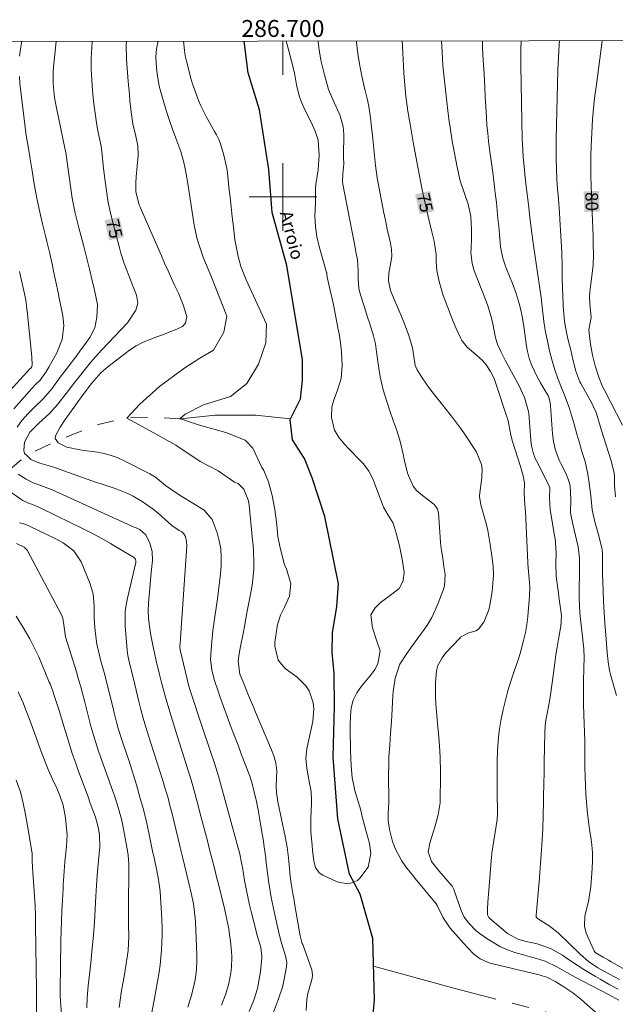
# Model space of a CAD drawing. Units: metres. Extents: x 286488 to 287004, y 1669359 to 1669924.
# Drawn here: x 286669 to 286739, y 1669804 to 1669921 of the extents above; entities that cross this region are included whole.
import ezdxf
from ezdxf.enums import TextEntityAlignment as Align

# ---------------------------------------------------------------- set-up
doc = ezdxf.new("R2010")
doc.units = ezdxf.units.M
doc.header["$MEASUREMENT"] = 0
doc.linetypes.add('Intermitente', pattern=[48, 15, -2, 2, -2, 2, -2, 2, -2, 2, -2, 15])
for name, color, linetype, lineweight in [('Articulacao', 7, 'Continuous', 18), ('Malha_Coordenadas', 7, 'Continuous', 15), ('Rio_Intermitente', 5, 'Intermitente', 9), ('Rio_Perene', 5, 'Continuous', 25), ('Topon_Curvas_Mestras_Masc', 255, 'Continuous', 9), ('Topon_Rio_Perene', 5, 'Continuous', 9)]:
    doc.layers.add(name, color=color, linetype=linetype, lineweight=lineweight)
for name, color, linetype, lineweight, true_color in [('Curvas_Intermediarias', 7, 'Continuous', 9, 0x783c14), ('Curvas_Mestras', 7, 'Continuous', 20, 0x783c14), ('Topon_Curvas_Mestras', 7, 'Continuous', 9, 0x783c14)]:
    doc.layers.add(name, color=color, linetype=linetype, lineweight=lineweight, true_color=true_color)
doc.styles.add('Arial', font='arial.ttf', dxfattribs={"height": 1.5})
doc.styles.add('Arial Italic', font='ariali.ttf', dxfattribs={"height": 1.5})

msp = doc.modelspace()

# ---------------------------------------------------------------- linework, layer by layer
at = {"layer": 'Articulacao', "flags": 128}
msp.add_lwpolyline([(286504.19, 1669918.2), (286986.18, 1669918.78), (286986.84, 1669364.51), (286504.87, 1669363.93), (286504.19, 1669918.2)], close=True, dxfattribs=at)
at = {"layer": 'Curvas_Intermediarias', "flags": 128}
for points, elevation in [([(286673.15, 1669918.4), (286672.99, 1669916.87), (286672.85, 1669915.37), (286672.81, 1669914.77), (286672.81, 1669913.56), (286672.84, 1669912.95), (286672.98, 1669911.75), (286673.08, 1669911.15), (286673.19, 1669910.56), (286674.19, 1669905.79), (286674.33, 1669905.07), (286674.34, 1669904.97), (286675.03, 1669900.13), (286675.07, 1669899.87), (286675.24, 1669898.86), (286675.41, 1669898.1), (286675.85, 1669896.36), (286676.23, 1669894.87), (286676.42, 1669894.12), (286676.99, 1669891.95), (286677.12, 1669891.46), (286677.47, 1669889.97), (286677.7, 1669888.98), (286678.05, 1669887.27), (286677.99, 1669885.79), (286677.72, 1669884.53), (286677.13, 1669883.38), (286676.75, 1669882.84), (286675.98, 1669881.77), (286675.59, 1669881.24), (286674.46, 1669879.75), (286673.65, 1669878.67), (286672.63, 1669877.31), (286671.64, 1669876.17), (286670.54, 1669875.11), (286669.85, 1669874.38), (286669.11, 1669873.55), (286668.54, 1669872.77)], 76), ([(286668.81, 1669916.66), (286669.04, 1669918.26), (286669.08, 1669918.4)], 77), ([(286698.3, 1669801.99), (286699.49, 1669805.14), (286699.94, 1669806.54), (286700.12, 1669807.26), (286700.42, 1669808.92), (286700.45, 1669809.45), (286700.32, 1669810.24), (286700.05, 1669811.1), (286699.77, 1669812.01), (286699.5, 1669813.13), (286699.33, 1669813.85), (286699.01, 1669815.29), (286698.85, 1669816.01), (286698.62, 1669817.14), (286698.33, 1669818.87), (286698.22, 1669819.74), (286697.99, 1669821.58), (286697.97, 1669821.81), (286697.8, 1669823.14), (286697.65, 1669824.01), (286697.47, 1669825.11), (286697.28, 1669826.3), (286697.07, 1669827.51), (286696.95, 1669828.1), (286696.82, 1669828.69), (286696.53, 1669829.92), (286696.4, 1669830.45), (286696.08, 1669831.48), (286695.71, 1669832.5), (286695.12, 1669834.02), (286694.69, 1669835.13), (286694.15, 1669836.54), (286693.89, 1669837.25), (286692.51, 1669841.03), (286692.38, 1669841.4), (286691.86, 1669842.9), (286691.58, 1669844.06), (286691.45, 1669845.29), (286691.54, 1669846.98), (286691.72, 1669848.66), (286691.95, 1669850.33), (286692.25, 1669852.46), (286692.39, 1669853.44), (286692.51, 1669854.43), (286692.61, 1669855.42), (286692.69, 1669856.41), (286692.71, 1669857.39), (286692.65, 1669858.37), (286692.47, 1669859.33), (286692.22, 1669860.28), (286691.62, 1669861.83), (286690.68, 1669862.95), (286689.34, 1669863.78), (286688.03, 1669864.57), (286687.38, 1669864.99), (286686.12, 1669865.87), (286684.91, 1669866.86), (286684.25, 1669867.25), (286681.21, 1669868.79), (286680.38, 1669869.16), (286679.54, 1669869.47), (286678.67, 1669869.69), (286677.78, 1669869.85), (286676.46, 1669870.02), (286675.97, 1669870.09), (286674.41, 1669870.39), (286673.39, 1669870.91), (286673.24, 1669871.14), (286673.06, 1669871.44), (286673.07, 1669871.74), (286673.62, 1669872.76), (286674.22, 1669873.66), (286674.53, 1669874.1), (286676.37, 1669876.63), (286677.36, 1669877.95), (286678.44, 1669879.19), (286679.26, 1669879.9), (286681.85, 1669881.86), (286682.62, 1669882.39), (286683.46, 1669882.82), (286684.77, 1669883.35), (286685.95, 1669883.77), (286687.43, 1669884.35), (286688.12, 1669884.68), (286688.46, 1669885.07), (286688.63, 1669885.86), (286688.21, 1669887.25), (286687.63, 1669888.6), (286687.22, 1669889.48), (286686.81, 1669890.37), (286686.4, 1669891.26), (286686, 1669892.15), (286685.61, 1669893.05), (286683.09, 1669898.78), (286682.98, 1669899.04), (286682.59, 1669900.64), (286682.6, 1669901.7), (286682.64, 1669902.37), (286682.87, 1669904.9), (286682.83, 1669906.06), (286682.58, 1669907.21), (286682.24, 1669908.64), (286682.03, 1669910.08), (286681.9, 1669911.38), (286681.84, 1669912.14), (286681.7, 1669913.66), (286681.47, 1669916.29), (286681.45, 1669917.99), (286681.48, 1669918.41)], 74), ([(286702.74, 1669803.77), (286702.83, 1669805.11), (286702.96, 1669805.76), (286703.42, 1669807.41), (286703.46, 1669807.55), (286703.51, 1669807.99), (286703.41, 1669808.57), (286702.35, 1669811.55), (286702.3, 1669811.67), (286702.26, 1669811.8), (286702.06, 1669812.58), (286701.39, 1669816.43), (286701.32, 1669816.82), (286701.18, 1669817.6), (286700.99, 1669818.78), (286700.88, 1669819.66), (286700.74, 1669820.98), (286700.66, 1669821.81), (286700.49, 1669823.08), (286700.26, 1669824.33), (286699.39, 1669828.45), (286699.23, 1669829.54), (286699.21, 1669830.35), (286699.3, 1669832.12), (286699.18, 1669833.06), (286698.94, 1669833.89), (286698.67, 1669834.6), (286696.76, 1669839.07), (286696.56, 1669839.56), (286695.94, 1669841.01), (286695.36, 1669842.43), (286694.91, 1669843.55), (286694.72, 1669845.09), (286694.84, 1669845.97), (286694.96, 1669846.63), (286695.29, 1669848.37), (286695.48, 1669849.38), (286695.67, 1669850.38), (286695.86, 1669851.38), (286696.05, 1669852.4), (286696.36, 1669854.03), (286696.42, 1669854.41), (286696.58, 1669855.93), (286696.57, 1669856.7), (286696.51, 1669858.13), (286696.43, 1669859.25), (286696.41, 1669859.41), (286696, 1669863.55), (286695.91, 1669864.05), (286695.37, 1669865.44), (286694.72, 1669866.12), (286694.29, 1669866.27), (286692.34, 1669867.61), (286690.21, 1669868.72), (286687.31, 1669870.65), (286684.22, 1669872.38), (286681.53, 1669873.85), (286683.05, 1669875.47), (286685.38, 1669877.56), (286688.28, 1669879.69), (286690.15, 1669880.91), (286691.78, 1669881.88), (286692.99, 1669884.01), (286693.35, 1669885.89), (286691.55, 1669890.52), (286691.44, 1669890.8), (286690.95, 1669891.92), (286690.61, 1669892.76), (286690.04, 1669894.4), (286689.83, 1669895.15), (286689.51, 1669896.68), (286688.74, 1669901.59), (286688.55, 1669902.68), (286688.35, 1669903.77), (286687.92, 1669905.36), (286687.34, 1669906.95), (286686.95, 1669908), (286686.58, 1669909.05), (286686.23, 1669910.12), (286685.9, 1669911.19), (286685.54, 1669912.4), (286685.36, 1669913.11), (286685.11, 1669914.55), (286685.04, 1669915.28), (286684.96, 1669916.44), (286684.96, 1669916.59), (286685.04, 1669917.49), (286685.19, 1669918.27), (286685.2, 1669918.42)], 73), ([(286688.23, 1669918.42), (286688.34, 1669917.31), (286688.45, 1669916.68), (286688.59, 1669916.06), (286688.94, 1669914.68), (286689.12, 1669914.02), (286689.31, 1669913.37), (286689.46, 1669912.94), (286690.02, 1669911.41), (286690.29, 1669910.77), (286690.92, 1669909.53), (286691.92, 1669907.73), (286692.13, 1669907.36), (286692.42, 1669906.8), (286692.58, 1669906.41), (286693.02, 1669904.94), (286693.36, 1669903.38), (286693.43, 1669902.85), (286693.61, 1669901.16), (286693.74, 1669899.99), (286693.87, 1669898.82), (286694.01, 1669897.64), (286694.15, 1669896.47), (286694.33, 1669894.93), (286694.45, 1669894.13), (286694.69, 1669892.95), (286695.02, 1669891.79), (286695.32, 1669890.97), (286695.65, 1669890.2), (286698.07, 1669884.94), (286697.97, 1669882.76), (286697.1, 1669880.22), (286695.72, 1669877.94), (286693.8, 1669876.41), (286690.6, 1669875.39), (286688.42, 1669874.32), (286687.81, 1669873.77), (286687.86, 1669873.75), (286690.14, 1669873.01), (286693.24, 1669872.14), (286695.52, 1669871.23), (286696.45, 1669870.27), (286697.49, 1669867.98), (286697.73, 1669867.65), (286698.28, 1669866.31), (286698.74, 1669864.68), (286699.04, 1669863.01), (286699.27, 1669861.23), (286699.41, 1669859.84), (286699.68, 1669858.48), (286700.16, 1669856.64), (286700.23, 1669856.4), (286700.42, 1669855.95), (286700.94, 1669854.26), (286700.79, 1669852.78), (286700.18, 1669851.49), (286699.73, 1669850.54), (286699.41, 1669849.54), (286699.34, 1669849.2), (286699.06, 1669847.31), (286699.03, 1669846.87), (286699.43, 1669845.19), (286700.28, 1669844.22), (286701.68, 1669843.21), (286702.72, 1669842.18), (286703.1, 1669841.56), (286703.57, 1669840.16), (286703.67, 1669839.43), (286703.54, 1669837.95), (286702.98, 1669835.48), (286702.84, 1669834.72), (286702.73, 1669833.56), (286702.83, 1669832.42), (286703.21, 1669830.43), (286703.26, 1669830.15), (286703.33, 1669829.6), (286703.39, 1669828.77), (286703.39, 1669828.49), (286703.39, 1669828.21), (286703.32, 1669826.51), (286703.32, 1669824.89), (286703.45, 1669823.26), (286703.51, 1669822.72), (286703.66, 1669821.43), (286703.87, 1669820.69), (286704.3, 1669820.06), (286704.72, 1669819.78), (286706.35, 1669819.03), (286706.71, 1669818.9), (286707.84, 1669818.76), (286708.85, 1669819.15), (286709.12, 1669819.41), (286710.11, 1669820.7), (286710.42, 1669822.33), (286710.24, 1669823.51), (286710.04, 1669824.21), (286709.84, 1669824.92), (286709.4, 1669826.72), (286709.31, 1669827.07), (286709.13, 1669827.74), (286708.83, 1669828.74), (286708.53, 1669829.77), (286708.2, 1669831.34), (286708.08, 1669832.69), (286708.01, 1669834.46), (286708, 1669834.96), (286707.98, 1669836.64), (286707.98, 1669837.47), (286707.99, 1669838.62), (286708.1, 1669839.57), (286708.34, 1669840.48), (286708.75, 1669841.32), (286709.29, 1669842.12), (286710.49, 1669843.56), (286710.87, 1669844.08), (286711.23, 1669844.77), (286711.5, 1669846.29), (286711.12, 1669847.46), (286710.59, 1669849.03), (286710.42, 1669850.55), (286710.91, 1669851.41), (286711.51, 1669851.99), (286712.89, 1669853.01), (286713.77, 1669853.68), (286714.25, 1669854.59), (286714.35, 1669855.62), (286714.11, 1669857.17), (286713.81, 1669858.71), (286713.62, 1669859.47), (286713.41, 1669860.22), (286713.06, 1669861.42), (286712.48, 1669862.34), (286711.92, 1669863.32), (286711.54, 1669864.26), (286711.42, 1669864.58), (286710.78, 1669866.33), (286710.65, 1669866.65), (286710.17, 1669867.58), (286709.55, 1669868.41), (286709.31, 1669868.67), (286707.67, 1669870.31), (286707.32, 1669870.7), (286706.66, 1669871.52), (286706.13, 1669872.42), (286705.76, 1669873.91), (286705.8, 1669875.19), (286706.06, 1669876.09), (286706.52, 1669877.28), (286706.89, 1669878.51), (286707, 1669880.05), (286706.95, 1669881.66), (286706.83, 1669882.74), (286706.66, 1669883.8), (286706.56, 1669884.33), (286706.07, 1669886.85), (286705.95, 1669887.43), (286705.54, 1669889.15), (286705.24, 1669890.5), (286705.21, 1669890.94), (286705.19, 1669891.01), (286705.17, 1669891.08), (286704.29, 1669894.15), (286704.01, 1669895.32), (286703.86, 1669896.51), (286703.79, 1669897.71), (286703.83, 1669898.5), (286703.86, 1669899.28), (286703.88, 1669901.13), (286703.88, 1669901.19), (286703.89, 1669901.3), (286703.9, 1669901.46), (286704.16, 1669903.19), (286704.29, 1669904.95), (286704.18, 1669906.72), (286703.83, 1669907.8), (286703.35, 1669908.83), (286702.59, 1669910.32), (286702.11, 1669911.41), (286701.93, 1669911.98), (286701.61, 1669913.26), (286701.36, 1669914.68), (286701.31, 1669914.91), (286701.25, 1669915.15), (286700.69, 1669917.28), (286700.46, 1669918.17), (286700.39, 1669918.43)], 72), ([(286704.18, 1669918.44), (286704.18, 1669918.35), (286704.29, 1669917.42), (286704.51, 1669916.2), (286704.91, 1669914.44), (286705.23, 1669913.31), (286705.42, 1669912.72), (286706.09, 1669911.19), (286706.76, 1669909.73), (286707.15, 1669908.35), (286707.21, 1669907.4), (286707.18, 1669904.92), (286707.18, 1669904.67), (286707.2, 1669903.93), (286707.11, 1669902.75), (286707.07, 1669901.84), (286707.11, 1669901.53), (286708.17, 1669896.04), (286708.43, 1669894.67), (286708.69, 1669893.31), (286708.82, 1669892.57), (286708.92, 1669891.3), (286708.91, 1669890.34), (286708.99, 1669889.22), (286709.16, 1669888.52), (286709.61, 1669887.08), (286710.03, 1669885.76), (286710.24, 1669885.1), (286710.74, 1669883.58), (286710.95, 1669882.64), (286711.08, 1669881.68), (286711.27, 1669880.24), (286711.5, 1669878.73), (286711.86, 1669877.19), (286712.33, 1669875.69), (286712.59, 1669874.94), (286713.11, 1669873.45), (286713.44, 1669872.49), (286713.79, 1669871.33), (286713.95, 1669870.74), (286714.24, 1669869.56), (286714.37, 1669868.96), (286714.76, 1669867.33), (286715.42, 1669865.8), (286715.81, 1669865.26), (286716.51, 1669864.68), (286717.86, 1669863.65), (286717.97, 1669863.55), (286718.31, 1669863.06), (286718.41, 1669862.62), (286718.67, 1669859.18), (286718.71, 1669858.7), (286718.76, 1669858.21), (286718.92, 1669857.22), (286719.07, 1669856.28), (286719.21, 1669855.33), (286719.13, 1669853.95), (286718.99, 1669853.5), (286718.4, 1669851.95), (286718.04, 1669851.1), (286717.63, 1669850.27), (286717.15, 1669849.48), (286716.63, 1669848.71), (286716.41, 1669848.41), (286715.53, 1669847.2), (286714.67, 1669845.98), (286713.86, 1669844.73), (286713.3, 1669843.08), (286713.06, 1669841.45), (286713.03, 1669841), (286712.9, 1669838.66), (286712.86, 1669837.96), (286712.76, 1669836.55), (286712.65, 1669835.15), (286712.56, 1669833.75), (286712.54, 1669833.04), (286712.49, 1669831.36), (286712.49, 1669831.05), (286712.5, 1669830.43), (286712.55, 1669829.73), (286712.54, 1669828.38), (286712.47, 1669827.12), (286712.47, 1669826.22), (286712.61, 1669825.17), (286712.98, 1669823.76), (286713.33, 1669822.86), (286714.04, 1669821.5), (286714.55, 1669820.77), (286715.37, 1669819.73), (286715.65, 1669819.38), (286718.15, 1669816.39), (286718.16, 1669816.37), (286718.25, 1669816.2), (286718.93, 1669814.8), (286719.82, 1669813.52), (286720.48, 1669812.75), (286721.39, 1669811.73), (286722.57, 1669810.48), (286723.34, 1669809.88), (286724.23, 1669809.46), (286724.54, 1669809.37), (286730.33, 1669807.98), (286730.7, 1669807.88), (286731.25, 1669807.7), (286732.33, 1669807.14), (286733.25, 1669806.58), (286734.32, 1669805.86), (286735.32, 1669805.06), (286737.66, 1669803.01)], 73), ([(286708.7, 1669918.44), (286708.71, 1669918.29), (286708.88, 1669916.92), (286709.13, 1669915.31), (286709.29, 1669914.51), (286709.64, 1669913.04), (286709.75, 1669912.58), (286709.97, 1669911.66), (286710.17, 1669910.74), (286710.39, 1669909.34), (286710.51, 1669908.27), (286710.61, 1669907.26), (286710.95, 1669903.72), (286711.18, 1669902.26), (286711.21, 1669902.05), (286711.51, 1669900.37), (286711.71, 1669899.33), (286711.91, 1669898.28), (286712.13, 1669897.24), (286712.36, 1669896.2), (286712.74, 1669894.55), (286712.79, 1669894.3), (286712.86, 1669893.78), (286712.88, 1669893.01), (286712.82, 1669892.5), (286712.56, 1669890.98), (286712.52, 1669890.08), (286712.76, 1669888.93), (286713.26, 1669887.72), (286713.61, 1669886.88), (286713.96, 1669886.04), (286714.3, 1669885.19), (286714.63, 1669884.35), (286714.92, 1669883.61), (286715.35, 1669882.14), (286715.57, 1669880.62), (286715.68, 1669880.05), (286715.91, 1669879.53), (286716.5, 1669878.6), (286716.91, 1669877.98), (286717.34, 1669877.36), (286718.25, 1669876.19), (286718.88, 1669875.4), (286719.75, 1669874.32), (286720.18, 1669873.77), (286721.02, 1669872.66), (286721.42, 1669872.09), (286721.81, 1669871.51), (286722.71, 1669870.13), (286722.92, 1669869.8), (286723.5, 1669868.34), (286723.6, 1669867.77), (286723.56, 1669866.99), (286723.54, 1669866.8), (286723.29, 1669864.69), (286723.28, 1669864.55), (286723.43, 1669863.58), (286723.83, 1669862.21), (286724.05, 1669861.39), (286724.25, 1669860.56), (286724.55, 1669858.89), (286724.78, 1669857.28), (286724.89, 1669856.29), (286724.92, 1669855.3), (286724.83, 1669853.81), (286724.76, 1669853.31), (286724.49, 1669851.7), (286724.37, 1669851.17), (286723.78, 1669849.68), (286723.15, 1669848.87), (286722.84, 1669848.68), (286721.9, 1669848.38), (286721.04, 1669847.92), (286720.93, 1669847.81), (286719.27, 1669846.02), (286718.85, 1669845.49), (286718.35, 1669844.59), (286718.18, 1669843.94), (286718.08, 1669842.57), (286718.05, 1669840.85), (286718.1, 1669839.99), (286718.17, 1669839.14), (286718.32, 1669837.7), (286718.47, 1669836.09), (286718.59, 1669834.47), (286718.63, 1669833.66), (286718.66, 1669832.05), (286718.66, 1669831.24), (286718.63, 1669828.81), (286718.63, 1669828.56), (286718.61, 1669828.32), (286718.48, 1669827.37), (286718.37, 1669826.9), (286718.01, 1669825.6), (286717.72, 1669824.58), (286717.41, 1669823.56), (286717.2, 1669822.55), (286717.58, 1669821.39), (286718.51, 1669820.24), (286719.3, 1669819.34), (286720.04, 1669818.47), (286720.23, 1669818.08), (286721.11, 1669815.58), (286721.22, 1669815.31), (286721.48, 1669814.8), (286722, 1669814.1), (286722.8, 1669813.28), (286723.25, 1669812.92), (286724.25, 1669812.19), (286725.78, 1669811.28), (286726.6, 1669810.93), (286727.45, 1669810.64), (286728.5, 1669810.35), (286729.01, 1669810.2), (286730.04, 1669809.9), (286731.07, 1669809.58), (286732.51, 1669808.9), (286733.6, 1669808.27), (286734.62, 1669807.71), (286738.62, 1669805.61), (286739.76, 1669804.99)], 74), ([(286739.87, 1669807.43), (286738.07, 1669808.38), (286737.29, 1669808.82), (286736.17, 1669809.57), (286735.18, 1669810.41), (286732.59, 1669812.93), (286732.25, 1669813.24), (286731.52, 1669813.78), (286730.13, 1669814.63), (286730, 1669814.82), (286729.97, 1669814.92), (286729.97, 1669815.04), (286730.33, 1669818.97), (286730.42, 1669820.05), (286730.5, 1669821.14), (286730.58, 1669822.23), (286730.65, 1669823.31), (286730.77, 1669825.29), (286730.78, 1669825.69), (286730.79, 1669825.99), (286730.8, 1669826.09), (286730.86, 1669829.15), (286730.89, 1669830.55), (286730.92, 1669831.94), (286730.95, 1669833.33), (286730.97, 1669834.73), (286731.01, 1669836.71), (286731.11, 1669837.91), (286731.33, 1669839.1), (286731.57, 1669840.37), (286731.77, 1669841.66), (286732.06, 1669843.97), (286732.19, 1669844.9), (286732.32, 1669845.83), (286732.48, 1669846.75), (286732.64, 1669847.67), (286732.92, 1669849.22), (286732.97, 1669850.43), (286732.88, 1669851.33), (286732.68, 1669852.69), (286732.62, 1669853.18), (286732.55, 1669853.67), (286732.37, 1669855.13), (286732.33, 1669856.68), (286732.35, 1669857.84), (286732.28, 1669859.13), (286732.22, 1669859.54), (286732.16, 1669859.96), (286731.63, 1669862.98), (286731.58, 1669864.42), (286731.59, 1669865.58), (286731.45, 1669865.99), (286730.06, 1669868.7), (286729.92, 1669869), (286729.68, 1669869.61), (286729.43, 1669870.56), (286729.34, 1669871.21), (286729.1, 1669874.38), (286729.08, 1669874.63), (286728.62, 1669876.29), (286728.15, 1669877.3), (286727.97, 1669877.66), (286727.78, 1669878.02), (286726.31, 1669880.71), (286725.83, 1669881.63), (286725.39, 1669882.57), (286725.18, 1669883.34), (286724.84, 1669884.98), (286724.68, 1669885.66), (286724.29, 1669887), (286724.06, 1669887.66), (286723.48, 1669889.18), (286723.13, 1669890.06), (286722.65, 1669891.25), (286722.39, 1669892.12), (286722.26, 1669893.44), (286722.28, 1669893.87), (286722.34, 1669895.13), (286722.34, 1669896.16), (286722.24, 1669897.72), (286721.92, 1669899.16), (286721.45, 1669900.53), (286721, 1669901.9), (286720.63, 1669903.54), (286720.3, 1669905.18), (286720.01, 1669906.83), (286719.95, 1669907.2), (286719.79, 1669908.21), (286719.64, 1669909.22), (286719.51, 1669910.23), (286719.4, 1669911.25), (286719.01, 1669914.82), (286718.94, 1669915.57), (286718.88, 1669916.32), (286718.8, 1669917.82), (286718.79, 1669918.46)], 76), ([(286723.62, 1669918.46), (286723.65, 1669917.71), (286723.69, 1669916.8), (286723.82, 1669914.55), (286723.91, 1669912.91), (286723.95, 1669911.82), (286724.01, 1669910.73), (286724.09, 1669909.4), (286724.16, 1669908.47), (286724.25, 1669907.53), (286724.35, 1669906.6), (286724.47, 1669905.67), (286724.85, 1669902.9), (286725.06, 1669901.25), (286725.15, 1669900.43), (286725.27, 1669899.36), (286725.36, 1669898.41), (286725.45, 1669897.46), (286725.55, 1669896.52), (286725.63, 1669895.57), (286725.77, 1669894.11), (286726.04, 1669892.77), (286726.37, 1669891.8), (286726.49, 1669891.49), (286727.17, 1669889.76), (286727.6, 1669888.58), (286727.97, 1669887.38), (286728.13, 1669886.79), (286728.34, 1669885.84), (286728.47, 1669884.97), (286728.55, 1669884.38), (286728.8, 1669882.61), (286728.93, 1669881.86), (286729.2, 1669880.76), (286729.48, 1669880.06), (286730.11, 1669878.74), (286730.51, 1669878.03), (286731.07, 1669877.08), (286731.43, 1669876.43), (286731.65, 1669875.68), (286731.7, 1669875.3), (286731.92, 1669871.98), (286732.03, 1669871.07), (286732.24, 1669870.17), (286732.72, 1669868.87), (286732.91, 1669868.45), (286733.52, 1669867.24), (286733.79, 1669866.6), (286734.01, 1669865.88), (286734.09, 1669864.22), (286734.06, 1669862.63), (286734.37, 1669861.1), (286734.46, 1669860.81), (286734.5, 1669860.61), (286734.94, 1669858.62), (286735, 1669858.28), (286735.1, 1669857.27), (286735.11, 1669855.9), (286735.06, 1669853.26), (286735.06, 1669852.86), (286735.06, 1669852.46), (286735.14, 1669850.85), (286735.22, 1669850.05), (286735.47, 1669847.97), (286735.61, 1669846.55), (286735.65, 1669845.47), (286735.61, 1669844.35), (286735.58, 1669842.59), (286735.58, 1669840.83), (286735.6, 1669839.94), (286735.64, 1669838.75), (286735.67, 1669837.71), (286735.7, 1669836.68), (286735.73, 1669835.64), (286735.74, 1669834.6), (286735.76, 1669832.53), (286735.78, 1669831.46), (286735.82, 1669830.39), (286735.88, 1669829.32), (286735.98, 1669827.99), (286736.08, 1669827.06), (286736.18, 1669826.11), (286736.31, 1669825.19), (286736.45, 1669824.26), (286736.56, 1669823.34), (286736.64, 1669822.41), (286736.65, 1669821.48), (286736.61, 1669820.54), (286736.46, 1669818.42), (286736.17, 1669816.67), (286735.73, 1669814.96), (286735.72, 1669813.72), (286735.91, 1669812.92), (286736.06, 1669812.54), (286736.77, 1669810.98), (286736.86, 1669810.8), (286736.99, 1669810.64), (286737.91, 1669810.07), (286738.53, 1669809.7), (286738.85, 1669809.52), (286740.91, 1669808.36)], 77), ([(286728.21, 1669918.47), (286728.18, 1669917.47), (286728.17, 1669916.2), (286728.18, 1669915.57), (286728.34, 1669906.82), (286728.35, 1669906.3), (286728.44, 1669904.75), (286728.59, 1669903.2), (286728.65, 1669902.68), (286728.81, 1669901.25), (286728.95, 1669900.03), (286729.1, 1669898.8), (286729.25, 1669897.58), (286729.41, 1669896.35), (286729.65, 1669894.52), (286729.87, 1669892.91), (286729.99, 1669892.11), (286730.24, 1669890.51), (286730.36, 1669889.71), (286730.57, 1669888.1), (286730.78, 1669886.26), (286730.81, 1669886.01), (286730.91, 1669885.25), (286731.02, 1669884.49), (286731.07, 1669884.24), (286731.45, 1669882.38), (286731.58, 1669881.78), (286731.88, 1669880.6), (286732.19, 1669879.53), (286732.55, 1669878.53), (286733.08, 1669877.21), (286733.21, 1669876.88), (286733.88, 1669875.1), (286734.02, 1669874.71), (286734.48, 1669873.13), (286734.81, 1669871.95), (286735.16, 1669870.75), (286735.45, 1669869.76), (286735.77, 1669868.72), (286736.12, 1669867.2), (286736.24, 1669866.42), (286736.41, 1669864.97), (286736.48, 1669864.23), (286736.63, 1669862.98), (286736.94, 1669861.57), (286737.31, 1669860.17), (286737.75, 1669858.51), (286737.81, 1669858.25), (286737.85, 1669857.87), (286737.84, 1669856.94), (286737.84, 1669855.74), (286737.85, 1669855.34), (286737.91, 1669853.5), (286737.96, 1669852.18), (286738.03, 1669850.85), (286738.12, 1669849.53), (286738.22, 1669848.21), (286738.4, 1669846.12), (286738.52, 1669845.02), (286738.67, 1669843.99), (286738.79, 1669843.52), (286739.48, 1669841.01)], 78), ([(286739.36, 1669864.51), (286739.26, 1669865.86), (286739.25, 1669866.94), (286739.22, 1669867.36), (286739, 1669868.28), (286738.85, 1669868.8), (286737.69, 1669872.48), (286737.6, 1669872.77), (286737.09, 1669874.49), (286736.79, 1669875.18), (286736.56, 1669875.62), (286735.27, 1669877.94), (286735.16, 1669878.14), (286734.68, 1669879.41), (286734.34, 1669880.79), (286734.08, 1669881.86), (286733.78, 1669883.04), (286733.57, 1669883.98), (286733.35, 1669885.26), (286733.25, 1669886.2), (286733.19, 1669887.05), (286733.13, 1669888.51), (286733.11, 1669889.15), (286733.08, 1669890.42), (286733.07, 1669891.79), (286733.01, 1669893.42), (286732.78, 1669897.38), (286732.73, 1669898.16), (286732.62, 1669899.72), (286732.49, 1669901.45), (286732.44, 1669902.06), (286732.38, 1669903.31), (286732.34, 1669904.54), (286732.35, 1669906.08), (286732.35, 1669906.46), (286732.36, 1669906.85), (286732.57, 1669914.98), (286732.59, 1669915.74), (286732.66, 1669917.26), (286732.7, 1669918.02), (286732.73, 1669918.47)], 79), ([(286668.15, 1669874.92), (286669.96, 1669877), (286670.69, 1669877.77), (286671.25, 1669878.34), (286671.92, 1669879.26), (286672.29, 1669879.86), (286673.24, 1669881.56), (286673.87, 1669883.13), (286674.08, 1669884.8), (286673.96, 1669885.92), (286673.79, 1669886.74), (286673.52, 1669888.03), (286673.39, 1669888.68), (286672.86, 1669891.21), (286672.71, 1669891.91), (286672.39, 1669893.32), (286672.06, 1669894.72), (286671.89, 1669895.42), (286671.56, 1669896.82), (286671.15, 1669898.55), (286670.86, 1669899.84), (286670.74, 1669900.49), (286670.51, 1669901.79), (286670.3, 1669903.1), (286670.09, 1669904.5), (286669.79, 1669906.22), (286669.62, 1669907.25), (286669.49, 1669908.27), (286668.87, 1669913.43), (286668.8, 1669914.24)], 77), ([(286666.47, 1669875.76), (286670.1, 1669879.69), (286670.15, 1669879.74), (286670.27, 1669879.93), (286670.31, 1669880.1), (286670.28, 1669881.09), (286669.73, 1669886.52), (286669.7, 1669886.73), (286669.66, 1669887.15), (286669.56, 1669887.78), (286669.48, 1669888.2), (286668.83, 1669891.2)], 78), ([(286668.68, 1669867.22), (286669.6, 1669866.61), (286670.45, 1669866.19), (286671.35, 1669865.87), (286672.68, 1669865.34), (286682.48, 1669860.91), (286682.62, 1669860.85), (286683.07, 1669860.65), (286683.77, 1669860.02), (286684.24, 1669859.05), (286684.53, 1669858.04), (286684.55, 1669856.98), (286684.4, 1669855.56), (286684.31, 1669854.66), (286684.23, 1669853.76), (286684.16, 1669852.85), (286684.09, 1669851.94), (286684.07, 1669851.04), (286684.1, 1669850.14), (286684.19, 1669849.24), (286684.33, 1669848.35), (286684.69, 1669846.57), (286684.79, 1669846.08), (286685.01, 1669845.12), (286685.36, 1669843.67), (286685.6, 1669842.71), (286686.02, 1669841.12), (286686.26, 1669840.27), (286686.76, 1669838.59), (286687.42, 1669836.51), (286687.74, 1669835.51), (286688.05, 1669834.52), (286688.37, 1669833.52), (286688.68, 1669832.52), (286689.14, 1669831.04), (286689.59, 1669829.46), (286690, 1669827.86), (286690.14, 1669827.33), (286691.1, 1669823.67), (286691.36, 1669822.64), (286691.63, 1669821.62), (286691.89, 1669820.6), (286692.15, 1669819.58), (286692.52, 1669818.13), (286692.82, 1669816.93), (286693.03, 1669816.02), (286693.3, 1669814.88), (286693.59, 1669813.43), (286693.69, 1669812.7), (286693.78, 1669811.97), (286693.9, 1669810.73), (286693.94, 1669810.1), (286693.91, 1669808.83), (286693.85, 1669808.2), (286693.61, 1669806.95), (286693.24, 1669805.73), (286692.75, 1669804.41)], 76), ([(286688.76, 1669804.14), (286689.23, 1669805.69), (286689.63, 1669807.4), (286689.78, 1669808.56), (286689.83, 1669809.73), (286689.82, 1669810.31), (286689.64, 1669814.26), (286689.62, 1669814.69), (286689.41, 1669816.39), (286689.16, 1669817.65), (286688.87, 1669818.81), (286688.63, 1669819.81), (286688.39, 1669820.8), (286688.15, 1669821.8), (286687.84, 1669823.06), (286687.6, 1669824.05), (286687.36, 1669825.05), (286687.12, 1669826.04), (286686.88, 1669827.04), (286686.63, 1669828.03), (286686.36, 1669829.02), (286686.07, 1669829.99), (286685.77, 1669830.97), (286684.35, 1669835.4), (286684.19, 1669835.89), (286683.88, 1669836.88), (286683.44, 1669838.35), (286683.18, 1669839.35), (286682.94, 1669840.33), (286682.62, 1669841.66), (286682.46, 1669842.32), (286682.08, 1669843.95), (286682.01, 1669844.25), (286681.86, 1669844.86), (286681.65, 1669845.76), (286681.57, 1669846.38), (286681.34, 1669849.28), (286681.33, 1669850.92), (286681.43, 1669851.73), (286681.59, 1669852.55), (286682.59, 1669856.77), (286682.61, 1669856.92), (286682.56, 1669857.14), (286682.48, 1669857.25), (286682.42, 1669857.3), (286680.58, 1669858.43), (286679.58, 1669859.02), (286678.57, 1669859.6), (286677.55, 1669860.14), (286676.52, 1669860.66), (286671.35, 1669863.19), (286670.74, 1669863.46), (286669.81, 1669863.8), (286669.23, 1669864.09), (286668.96, 1669864.26), (286667.52, 1669865.27)], 77), ([(286684.46, 1669803.31), (286684.77, 1669804.97), (286685.34, 1669808.3), (286685.47, 1669809.17), (286685.64, 1669810.92), (286685.69, 1669812.68), (286685.69, 1669813.56), (286685.61, 1669815.32), (286685.46, 1669817.79), (286685.43, 1669818.16), (286685.28, 1669819.26), (286685.07, 1669820.34), (286684.88, 1669821.21), (286684.71, 1669822.02), (286684.62, 1669822.43), (286684.17, 1669824.59), (286683.84, 1669826.07), (286683.49, 1669827.55), (286683.08, 1669829.01), (286682.66, 1669830.47), (286681.75, 1669833.39), (286681.58, 1669833.93), (286681.03, 1669835.54), (286680.49, 1669837.11), (286680.3, 1669837.85), (286680.02, 1669838.96), (286679.93, 1669839.33), (286679.26, 1669842.04), (286678.83, 1669843.73), (286678.37, 1669845.41), (286678.32, 1669845.61), (286677.97, 1669847.1), (286677.77, 1669848.62), (286677.67, 1669850.15), (286677.65, 1669851.61), (286677.53, 1669853.05), (286677.12, 1669854.42), (286676.12, 1669856.84), (286675.25, 1669858.13), (286673.97, 1669859.08), (286673.03, 1669859.6), (286670.01, 1669861.06), (286669.85, 1669861.14), (286669.35, 1669861.33), (286668.82, 1669861.46)], 78), ([(286668.48, 1669859.01), (286669.37, 1669858.59), (286669.73, 1669858.22), (286673.78, 1669850.56), (286673.94, 1669850.18), (286674.05, 1669849.37), (286674.28, 1669847.98), (286675.56, 1669843.82), (286675.82, 1669842.93), (286676.07, 1669842.03), (286676.31, 1669841.13), (286676.43, 1669840.67), (286676.55, 1669840.22), (286677.28, 1669837.4), (286677.6, 1669836.23), (286677.97, 1669835.07), (286678.23, 1669834.31), (286679.88, 1669829.72), (286680.08, 1669829.14), (286680.27, 1669828.57), (286680.62, 1669827.4), (286680.93, 1669826.22), (286681.17, 1669825.03), (286681.6, 1669822.64), (286681.68, 1669822.13), (286681.77, 1669821.11), (286681.76, 1669819.38), (286681.75, 1669819.03), (286681.72, 1669817.54), (286681.71, 1669816.61), (286681.71, 1669815.69), (286681.72, 1669814.76), (286681.73, 1669813.83), (286681.75, 1669812.53), (286681.69, 1669810.87), (286681.66, 1669810.59), (286681.62, 1669810.32), (286681.19, 1669807.77), (286681.04, 1669806.94), (286680.94, 1669806.32), (286680.91, 1669806.12), (286680.63, 1669804.12)], 79), ([(286668.67, 1669841.45), (286669.24, 1669840.15), (286669.54, 1669839.41), (286669.77, 1669838.83), (286670.21, 1669837.68), (286670.79, 1669836.04), (286671.29, 1669834.61), (286671.64, 1669833.67), (286671.96, 1669832.86), (286672.2, 1669832.28), (286672.72, 1669831.14), (286673.22, 1669830.07), (286673.62, 1669829.09), (286673.97, 1669828.04), (286674.25, 1669826.57), (286674.4, 1669825.28), (286674.45, 1669824.57), (286674.4, 1669823.17), (286674.27, 1669822.06), (286674.18, 1669821.35), (286674.13, 1669820.81), (286674.03, 1669819.13), (286674, 1669818.67), (286673.98, 1669818.21), (286673.9, 1669816.76), (286673.84, 1669815.57), (286673.79, 1669814.38), (286673.76, 1669813.19), (286673.73, 1669812.01), (286673.62, 1669806.11), (286673.62, 1669805.95), (286673.63, 1669805.62), (286673.63, 1669805.54), (286673.63, 1669805.46), (286673.79, 1669803.23)], 81), ([(286670.84, 1669802.73), (286670.85, 1669804.53), (286670.85, 1669806), (286670.85, 1669806.21), (286670.73, 1669813.8), (286670.7, 1669814.97), (286670.66, 1669816.13), (286670.59, 1669817.29), (286670.52, 1669818.45), (286670.39, 1669820.09), (286670.33, 1669821.44), (286670.33, 1669822.12), (286670.32, 1669822.28), (286670.32, 1669822.33), (286670.31, 1669822.35), (286669.76, 1669825.59), (286669.52, 1669826.95), (286669.25, 1669828.3), (286668.94, 1669829.64), (286668.43, 1669831.01)], 82)]:
    msp.add_lwpolyline(points, dxfattribs=dict(at, elevation=elevation))
at = {"layer": 'Curvas_Mestras', "flags": 128}
for points, elevation in [([(286696.02, 1669803.65), (286696.58, 1669804.99), (286697, 1669806.38), (286697.28, 1669807.91), (286697.34, 1669808.41), (286697.5, 1669809.96), (286697.52, 1669810.14), (286697.38, 1669811.22), (286697.15, 1669812.02), (286697.01, 1669812.52), (286696.3, 1669815.3), (286696.05, 1669816.25), (286695.84, 1669817.2), (286695.65, 1669818.16), (286695.47, 1669819.12), (286695.2, 1669820.7), (286695.14, 1669821.05), (286694.86, 1669822.44), (286694.68, 1669823.13), (286692.36, 1669831.49), (286692.22, 1669832.01), (286691.9, 1669833.01), (286691.47, 1669834.3), (286691.2, 1669835.11), (286690.66, 1669836.73), (286690.38, 1669837.54), (286689.09, 1669841.39), (286689.06, 1669841.48), (286688.88, 1669842.11), (286687.84, 1669846.44), (286687.82, 1669846.52), (286687.81, 1669846.61), (286687.79, 1669846.87), (286687.86, 1669847.65), (286687.87, 1669847.79), (286688.62, 1669858.71), (286688.6, 1669859.22), (286688.46, 1669859.85), (286688.29, 1669860.16), (286688.03, 1669860.37), (286687.71, 1669860.55), (286686.87, 1669861.13), (286685.26, 1669862.55), (286684.64, 1669863.06), (286683.34, 1669863.98), (286682.26, 1669864.61), (286681.74, 1669864.88), (286680.13, 1669865.51), (286678.47, 1669866.05), (286677.92, 1669866.24), (286674.07, 1669867.61), (286672.88, 1669868.02), (286671.21, 1669868.52), (286670.16, 1669868.96), (286669.66, 1669869.44), (286669.41, 1669869.67), (286669.32, 1669869.99), (286669.41, 1669870.98), (286670.06, 1669872.17), (286671.1, 1669873.23), (286672.38, 1669874.4), (286673.37, 1669875.49), (286674.34, 1669876.75), (286675.35, 1669878.09), (286675.87, 1669878.74), (286676.91, 1669880.04), (286677.46, 1669880.68), (286678.58, 1669881.91), (286681.6, 1669885.11), (286682.59, 1669886.59), (286682.83, 1669887.42), (286682.65, 1669888.4), (286682.29, 1669889.37), (286681.75, 1669890.71), (286681.21, 1669892.13), (286680.81, 1669893.36), (286680.64, 1669893.99), (286679.79, 1669897.3), (286679.53, 1669898.43), (286679.29, 1669899.57), (286679.11, 1669900.71), (286678.95, 1669901.86), (286678.78, 1669903.35), (286678.73, 1669903.77), (286678.6, 1669905.02), (286678.49, 1669906), (286678.15, 1669907.64), (286677.99, 1669908.48), (286677.73, 1669910.17), (286677.63, 1669911.02), (286677.47, 1669912.56), (286677.37, 1669913.84), (286677.31, 1669915.12), (286677.32, 1669916.4), (286677.38, 1669917.69), (286677.43, 1669918.41)], 75), ([(286714.12, 1669918.45), (286714.15, 1669917.86), (286714.19, 1669917.06), (286714.24, 1669916.27), (286714.33, 1669914.69), (286714.4, 1669913.69), (286714.56, 1669911.92), (286714.79, 1669910.15), (286715.05, 1669908.61), (286715.3, 1669907.19), (286715.43, 1669906.48), (286715.86, 1669904.17), (286716.17, 1669902.5), (286716.5, 1669900.85), (286716.73, 1669899.76), (286717.27, 1669897.34), (286717.64, 1669895.87), (286717.92, 1669894.77), (286718.15, 1669893.18), (286718.14, 1669892.33), (286718.22, 1669891.29), (286718.51, 1669889.98), (286718.99, 1669888.36), (286719.51, 1669886.91), (286720.16, 1669885.26), (286720.51, 1669884.44), (286721.01, 1669883.33), (286721.17, 1669883.02), (286721.81, 1669882.23), (286722.59, 1669881.55), (286723.58, 1669880.68), (286724.05, 1669880.15), (286724.59, 1669879.37), (286725.01, 1669878.52), (286725.23, 1669877.93), (286726.57, 1669873.87), (286726.6, 1669873.79), (286726.66, 1669873.53), (286726.99, 1669871.82), (286727.2, 1669871.07), (286728.13, 1669868.1), (286728.22, 1669867.83), (286728.46, 1669867.02), (286728.59, 1669866.19), (286728.58, 1669864.9), (286728.59, 1669864.25), (286728.69, 1669863.09), (286728.71, 1669862.82), (286728.98, 1669856.73), (286728.98, 1669856.6), (286729.06, 1669855.7), (286729.2, 1669854.38), (286729.22, 1669853.85), (286729.19, 1669852.79), (286729, 1669850.37), (286728.89, 1669849.41), (286728.72, 1669848.46), (286728.5, 1669847.52), (286728.08, 1669845.99), (286727.84, 1669845.23), (286727.34, 1669843.8), (286726.97, 1669842.7), (286726.64, 1669841.59), (286726.34, 1669840.48), (286726.07, 1669839.35), (286725.81, 1669838.02), (286725.62, 1669836.83), (286725.49, 1669835.63), (286725.42, 1669834.42), (286725.38, 1669833.21), (286725.36, 1669832), (286725.35, 1669830.78), (286725.36, 1669829.57), (286725.4, 1669827.12), (286725.4, 1669827.03), (286725.39, 1669826.84), (286725.37, 1669826.55), (286725.35, 1669826.36), (286724.74, 1669822.37), (286724.72, 1669822.2), (286724.69, 1669821.99), (286724.69, 1669821.93), (286724.34, 1669817.48), (286724.31, 1669817.08), (286724.24, 1669815.88), (286724.21, 1669815.09), (286724.38, 1669814.77), (286724.51, 1669814.64), (286726.6, 1669812.85), (286727.8, 1669812.2), (286728.81, 1669811.93), (286730.1, 1669811.63), (286731.67, 1669811.1), (286733.11, 1669810.29), (286733.27, 1669810.18), (286734.04, 1669809.65), (286734.82, 1669809.13), (286735.61, 1669808.63), (286737.01, 1669807.78), (286737.58, 1669807.45), (286738.72, 1669806.8), (286739.68, 1669806.29)], 75), ([(286737.79, 1669918.48), (286737.11, 1669913.31), (286736.91, 1669911.67), (286736.74, 1669910.02), (286736.67, 1669909.19), (286736.56, 1669907.54), (286736.49, 1669906.02), (286736.46, 1669904.85), (286736.45, 1669903.68), (286736.47, 1669902.5), (286736.5, 1669901.33), (286736.63, 1669898.14), (286736.66, 1669897.21), (286736.7, 1669896.28), (286736.72, 1669895.35), (286736.75, 1669894.43), (286736.77, 1669893.17), (286736.72, 1669891.97), (286736.59, 1669890.63), (286736.47, 1669889.73), (286736.34, 1669888.77), (286736.3, 1669888.17), (286736.34, 1669887.36), (286736.5, 1669885.75), (286736.22, 1669884.3), (286736.4, 1669882.57), (286736.67, 1669881.3), (286736.99, 1669880.04), (286737.39, 1669878.67), (286737.85, 1669877.59), (286738.11, 1669877.05), (286740.19, 1669873.02)], 80), ([(286676.79, 1669804.06), (286676.81, 1669805.3), (286676.95, 1669806.66), (286677.11, 1669808.02), (286677.25, 1669809.38), (286677.42, 1669811.14), (286677.56, 1669812.67), (286677.68, 1669814.2), (286677.78, 1669815.74), (286677.87, 1669817.27), (286677.97, 1669819.17), (286678.01, 1669819.76), (286678.16, 1669821.52), (286678.32, 1669823.13), (286678.29, 1669824.55), (286678.15, 1669825.46), (286677.8, 1669826.64), (286677.2, 1669828.29), (286676.93, 1669829.03), (286676.39, 1669830.5), (286675.74, 1669832.26), (286675.51, 1669832.9), (286675.07, 1669834.18), (286674.86, 1669834.82), (286674.45, 1669836.12), (286674.07, 1669837.41), (286673.69, 1669838.71), (286673.53, 1669839.24), (286672.98, 1669840.92), (286672.76, 1669841.55), (286672.44, 1669842.39), (286672.35, 1669842.6), (286671.1, 1669845.59), (286670.77, 1669846.31), (286670.06, 1669847.72), (286669.26, 1669849.08), (286668.41, 1669850.41)], 80)]:
    msp.add_lwpolyline(points, dxfattribs=dict(at, elevation=elevation))
at = {"layer": 'Malha_Coordenadas', "flags": 128}
for points in [[(286700, 1669918.43), (286700, 1669914.43)], [(286700, 1669904), (286700, 1669896)], [(286704, 1669900), (286696, 1669900)]]:
    msp.add_lwpolyline(points, dxfattribs=at)
at = {"layer": 'Rio_Intermitente', "flags": 128}
for points in [[(286700.91, 1669873.76), (286696.75, 1669874.17), (286691.97, 1669874.17), (286687.86, 1669873.75), (286684.92, 1669873.91), (286681.53, 1669873.85), (286678.13, 1669873.09), (286673.24, 1669871.14), (286669.66, 1669869.44), (286666.32, 1669866.67), (286658.77, 1669860.85), (286657.4, 1669859.38), (286656.75, 1669858.06), (286655.76, 1669856.77), (286653.78, 1669856.92), (286652.05, 1669856.42), (286649.77, 1669856.01), (286644.03, 1669854.03), (286637.49, 1669852.31), (286634.29, 1669851.28), (286630.1, 1669850.92), (286627.97, 1669849.85), (286625.48, 1669848.84), (286622.23, 1669848.23), (286613.19, 1669847.14), (286611.77, 1669846.79), (286609.08, 1669845.92)], [(286710.74, 1669809), (286720.23, 1669806.39), (286729.93, 1669803.9), (286734.25, 1669802.71), (286736.66, 1669801.7), (286738.33, 1669800.63), (286739.95, 1669799.24), (286741.75, 1669797.43), (286743.38, 1669796.04), (286745.2, 1669795.16), (286746.57, 1669794.94), (286750.11, 1669794.89), (286751.83, 1669794.82), (286752.47, 1669794.56), (286753.11, 1669794.1), (286754.58, 1669793.26), (286756.31, 1669792.08), (286757.02, 1669791.37), (286758.35, 1669791.18), (286761.31, 1669791.22), (286763.18, 1669791.2), (286766.78, 1669790.11), (286768.7, 1669789.54), (286771.57, 1669788.93), (286774.65, 1669788.52), (286781.14, 1669788.4), (286784.71, 1669788.3), (286789.3, 1669787.87), (286791.85, 1669787.82), (286793.77, 1669787.99), (286797.13, 1669788), (286801.91, 1669789.2), (286805.24, 1669790.12), (286807.32, 1669790.88), (286809.51, 1669791.37), (286810.75, 1669790.94), (286811.87, 1669790.77), (286813.67, 1669791.43)]]:
    msp.add_lwpolyline(points, dxfattribs=at)
at = {"layer": 'Rio_Perene', "flags": 128}
msp.add_lwpolyline([(286710.27, 1669798.6), (286710.85, 1669805.03), (286710.65, 1669812.26), (286709.15, 1669817.52), (286707.9, 1669819.87), (286706.51, 1669826.42), (286705.97, 1669833.71), (286706.1, 1669839.72), (286706.07, 1669843.61), (286705.84, 1669846.14), (286705.87, 1669848.45), (286706.4, 1669851.57), (286706.6, 1669854.22), (286704.98, 1669862.19), (286703.45, 1669866.78), (286702.54, 1669869.06), (286701.14, 1669871.27), (286700.86, 1669873.66), (286702.08, 1669876.12), (286702.31, 1669878.31), (286702.33, 1669880.74), (286700.45, 1669891.91), (286698.72, 1669898.17), (286698.34, 1669903.23), (286697.25, 1669910.31), (286695.89, 1669914.7), (286695.41, 1669918.43)], dxfattribs=at)
at = {"layer": 'Topon_Curvas_Mestras_Masc'}
for points in [[(286715.66, 1669900.32, 75), (286716.19, 1669897.94, 75), (286717.42, 1669900.71, 75), (286717.95, 1669898.33, 75)], [(286735.61, 1669900.66, 80), (286735.69, 1669898.22, 80), (286737.42, 1669900.72, 80), (286737.5, 1669898.28, 80)], [(286678.88, 1669897.23, 75), (286679.43, 1669894.86, 75), (286680.64, 1669897.64, 75), (286681.19, 1669895.26, 75)]]:
    msp.add_solid(points, dxfattribs=at)

# ---------------------------------------------------------------- texts
at = {"layer": 'Malha_Coordenadas', "style": 'Arial'}
msp.add_text('286.700', height=2, dxfattribs=at).set_placement((286700, 1669918.93), align=Align.CENTER)
at = {"layer": 'Topon_Curvas_Mestras', "style": 'Arial'}
for s, rotation, p in [('75', 282.5789, (286716.83, 1669899.32, 75)), ('80', 271.8476, (286736.58, 1669899.46, 80)), ('75', 282.9576, (286680.06, 1669896.24, 75))]:
    msp.add_text(s, height=1.5, rotation=rotation, dxfattribs=at).set_placement(p, align=Align.MIDDLE_CENTER)
at = {"layer": 'Topon_Rio_Perene', "style": 'Arial Italic'}
msp.add_text('Arroio', height=1.5, rotation=284.1916, dxfattribs=at).set_placement((286699.62, 1669898.14))

doc.saveas('drawing.dxf')
